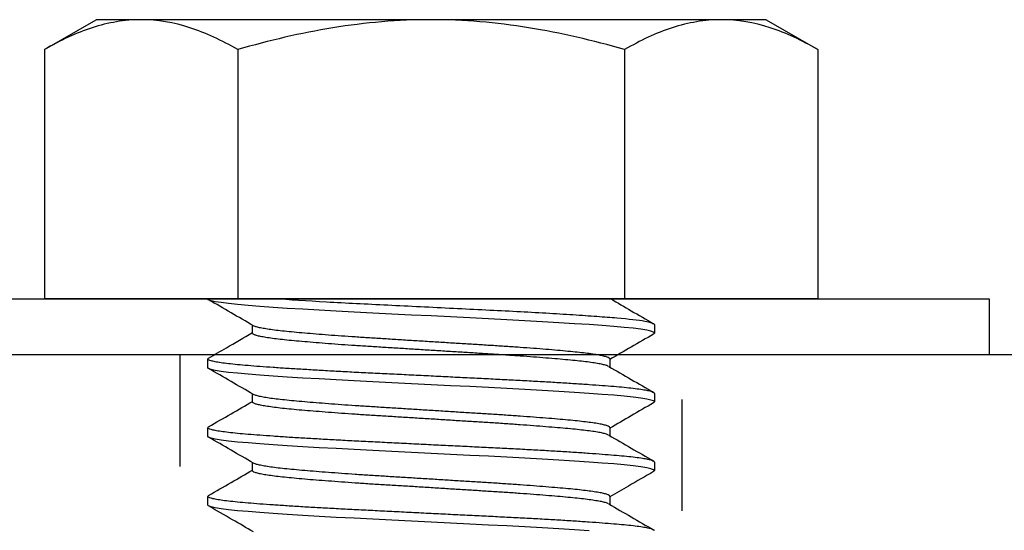
# Model space of a CAD drawing. Units: inches. Extents: x 236 to 1087, y -143 to 411.
# Drawn here: x 281 to 282, y 28 to 28 of the extents above; entities that cross this region are included whole.
import ezdxf

# ---------------------------------------------------------------- set-up
doc = ezdxf.new("R2010")
doc.units = ezdxf.units.IN
doc.header["$MEASUREMENT"] = 0
doc.linetypes.add('HIDDEN2', pattern=[0.1875, 0.125, -0.0625])
doc.layers.add('CRL_FASTENER', color=9, linetype='Continuous')
doc.layers.add('CRL_HIDDEN', color=1, linetype='HIDDEN2')

# ---------------------------------------------------------------- blocks, each defined once
blk = doc.blocks.new('1213X2HHS')
for p, q in [((-0.279, 0.433), (-0.3125, 0.375)), ((-0.279, 0.433), (0, 0.433)), ((0, 0.2165), (0, 0.433)), ((-0.3125, 0.3248), (-0.3125, 0.375)), ((-0.3125, 0), (-0.3125, 0.3248)), ((0.0769, 0.25), (0.0673, 0.25)), ((0.1538, 0.25), (0.1442, 0.25)), ((0.2308, 0.25), (0.2212, 0.25)), ((-0.279, 0.2165), (0, 0.2165)), ((0, -0.2165), (0, 0.2165)), ((0.0385, 0.2), (0.0295, 0.2)), ((0.1154, 0.2), (0.1064, 0.2)), ((0.1923, 0.2), (0.1833, 0.2)), ((-0.3125, -0.3248), (-0.3125, 0)), ((0.0673, -0.2), (0.0763, -0.2)), ((0.1442, -0.2), (0.1532, -0.2)), ((0.2212, -0.2), (0.2301, -0.2)), ((-0.279, -0.2165), (0, -0.2165)), ((0, -0.433), (0, -0.2165)), ((0.0288, -0.25), (0.0385, -0.25)), ((0.1058, -0.25), (0.1154, -0.25)), ((0.1827, -0.25), (0.1923, -0.25)), ((-0.3125, -0.375), (-0.3125, -0.3248)), ((-0.3125, -0.375), (-0.279, -0.433)), ((-0.279, -0.433), (0, -0.433))]:
    blk.add_line(p, q)
at = {"flags": 128}
for points in [[(0.0395, -0.2491), (0.0385, -0.25), (0.0374, -0.2491), (0.0363, -0.2462), (0.0352, -0.2414), (0.0341, -0.2347), (0.033, -0.2261), (0.032, -0.2161), (0.031, -0.2045), (0.0299, -0.1915), (0.0289, -0.1769), (0.0278, -0.1607), (0.0267, -0.1431), (0.0256, -0.1244), (0.0245, -0.1048), (0.0234, -0.0846), (0.0224, -0.0642), (0.0214, -0.0432), (0.0203, -0.0217), (0.0192, 0), (0.0181, 0.0221), (0.017, 0.044), (0.016, 0.0654), (0.0149, 0.086), (0.0139, 0.1062), (0.0128, 0.1254), (0.0117, 0.1437), (0.0107, 0.161), (0.0096, 0.1769), (0.0085, 0.1918), (0.0075, 0.2049), (0.0064, 0.2166), (0.0053, 0.2268), (0.0042, 0.2352), (0.0032, 0.2417), (0.0021, 0.2463), (0.001, 0.2491), (0, 0.25), (0, 0.25)], [(0.1164, -0.2491), (0.1154, -0.25), (0.1143, -0.2491), (0.1133, -0.2462), (0.1122, -0.2414), (0.1111, -0.2347), (0.11, -0.2261), (0.1089, -0.2161), (0.1079, -0.2045), (0.1069, -0.1915), (0.1058, -0.1769), (0.1047, -0.1607), (0.1036, -0.1431), (0.1025, -0.1244), (0.1014, -0.1048), (0.1004, -0.0846), (0.0994, -0.0642), (0.0983, -0.0432), (0.0972, -0.0217), (0.0962, 0), (0.0951, 0.0221), (0.094, 0.044), (0.0929, 0.0654), (0.0919, 0.086), (0.0908, 0.1062), (0.0897, 0.1254), (0.0887, 0.1437), (0.0876, 0.161), (0.0865, 0.1769), (0.0854, 0.1918), (0.0844, 0.2049), (0.0833, 0.2166), (0.0823, 0.2268), (0.0812, 0.2352), (0.0801, 0.2417), (0.079, 0.2463), (0.0779, 0.2491), (0.0769, 0.25), (0.0769, 0.25)], [(0.1933, -0.2491), (0.1923, -0.25), (0.1913, -0.2491), (0.1902, -0.2462), (0.1891, -0.2414), (0.188, -0.2347), (0.1869, -0.2261), (0.1858, -0.2161), (0.1848, -0.2045), (0.1838, -0.1915), (0.1827, -0.1769), (0.1816, -0.1607), (0.1805, -0.1431), (0.1794, -0.1244), (0.1783, -0.1048), (0.1773, -0.0846), (0.1763, -0.0642), (0.1752, -0.0432), (0.1742, -0.0217), (0.1731, 0), (0.172, 0.0221), (0.1709, 0.044), (0.1698, 0.0654), (0.1688, 0.086), (0.1677, 0.1062), (0.1667, 0.1254), (0.1656, 0.1437), (0.1645, 0.161), (0.1634, 0.1769), (0.1624, 0.1918), (0.1613, 0.2049), (0.1603, 0.2166), (0.1592, 0.2268), (0.1581, 0.2352), (0.157, 0.2417), (0.1559, 0.2463), (0.1549, 0.2491), (0.1538, 0.25), (0.1538, 0.25)], [(0.2597, -0.1769), (0.2586, -0.1607), (0.2575, -0.1431), (0.2564, -0.1244), (0.2553, -0.1048), (0.2542, -0.0846), (0.2532, -0.0642), (0.2522, -0.0432), (0.2511, -0.0217), (0.25, 0), (0.2489, 0.0221), (0.2478, 0.044), (0.2467, 0.0654), (0.2457, 0.086), (0.2447, 0.1062), (0.2436, 0.1254), (0.2425, 0.1437), (0.2414, 0.161), (0.2403, 0.1769), (0.2393, 0.1918), (0.2382, 0.2049), (0.2372, 0.2166), (0.2361, 0.2268), (0.235, 0.2352), (0.2339, 0.2417), (0.2329, 0.2463), (0.2318, 0.2491), (0.2308, 0.25), (0.2308, 0.25)]]:
    blk.add_lwpolyline(points, dxfattribs=at)
for points, knots in [([(-0.3125, 0.3248), (-0.3125, 0.3339), (-0.3117, 0.3432), (-0.3086, 0.3614), (-0.3064, 0.3705), (-0.2976, 0.3975), (-0.2892, 0.4153), (-0.279, 0.433)], [0, 0, 0, 0, 0.25, 0.25, 0.5, 0.5, 1, 1, 1, 1]), ([(-0.279, 0.2165), (-0.2892, 0.2342), (-0.2977, 0.2521), (-0.3093, 0.2881), (-0.3125, 0.3063), (-0.3125, 0.3248)], [0, 0, 0, 0, 0.5, 0.5, 1, 1, 1, 1]), ([(0.0301, 0.1989), (0.0253, 0.2073), (0.0156, 0.224), (0.0059, 0.2408), (0.001, 0.2491)], [0, 0, 0, 0, 0.499816, 1, 1, 1, 1]), ([(0.0663, 0.2491), (0.0625, 0.2425), (0.053, 0.2261), (0.0435, 0.2098), (0.0378, 0.2)], [0, 0, 0, 0, 0.404816, 1, 1, 1, 1]), ([(0.1058, -0.25), (0.1054, -0.2498), (0.1047, -0.2495), (0.1036, -0.2465), (0.1026, -0.2417), (0.1015, -0.235), (0.1004, -0.2265), (0.0993, -0.2164), (0.0983, -0.2048), (0.0972, -0.1917), (0.0962, -0.177), (0.0951, -0.1609), (0.094, -0.1433), (0.0929, -0.1246), (0.0918, -0.105), (0.0908, -0.0849), (0.0897, -0.0643), (0.0887, -0.0432), (0.0876, -0.0217), (0.0865, 0.0001), (0.0854, 0.0221), (0.0843, 0.044), (0.0833, 0.0654), (0.0823, 0.0862), (0.0812, 0.1063), (0.0801, 0.1256), (0.079, 0.1439), (0.078, 0.1612), (0.0769, 0.1772), (0.0758, 0.1919), (0.0748, 0.2052), (0.0737, 0.217), (0.0726, 0.2271), (0.0716, 0.2355), (0.0705, 0.242), (0.0694, 0.2466), (0.0683, 0.2494), (0.0673, 0.2504), (0.0666, 0.2495), (0.0663, 0.2491)], [0, 0, 0, 0, 0.026993, 0.054257, 0.08169, 0.109185, 0.136634, 0.163443, 0.190007, 0.216469, 0.2432, 0.270606, 0.298097, 0.325564, 0.352901, 0.380002, 0.406439, 0.433126, 0.460015, 0.487007, 0.514489, 0.541863, 0.569023, 0.595937, 0.623058, 0.649918, 0.676899, 0.703899, 0.730814, 0.758029, 0.784968, 0.812027, 0.839336, 0.866792, 0.893796, 0.920734, 0.947506, 0.974014, 1, 1, 1, 1]), ([(0.107, 0.1989), (0.1022, 0.2073), (0.0925, 0.224), (0.0828, 0.2408), (0.0779, 0.2491)], [0, 0, 0, 0, 0.4998198, 1, 1, 1, 1]), ([(0.1432, 0.2491), (0.1384, 0.2408), (0.1289, 0.2244), (0.1194, 0.208), (0.1148, 0.2)], [0, 0, 0, 0, 0.51129, 1, 1, 1, 1]), ([(0.1827, -0.25), (0.1823, -0.2498), (0.1816, -0.2495), (0.1806, -0.2465), (0.1795, -0.2417), (0.1784, -0.235), (0.1773, -0.2265), (0.1762, -0.2164), (0.1752, -0.2048), (0.1742, -0.1917), (0.1731, -0.177), (0.172, -0.1609), (0.1709, -0.1433), (0.1698, -0.1246), (0.1687, -0.105), (0.1677, -0.0849), (0.1667, -0.0643), (0.1656, -0.0432), (0.1645, -0.0217), (0.1635, 0.0001), (0.1624, 0.0221), (0.1613, 0.044), (0.1602, 0.0654), (0.1592, 0.0862), (0.1581, 0.1063), (0.157, 0.1256), (0.156, 0.1439), (0.1549, 0.1612), (0.1538, 0.1772), (0.1527, 0.1919), (0.1517, 0.2052), (0.1507, 0.217), (0.1496, 0.2271), (0.1485, 0.2355), (0.1474, 0.242), (0.1463, 0.2466), (0.1453, 0.2494), (0.1442, 0.2504), (0.1436, 0.2495), (0.1432, 0.2491)], [0, 0, 0, 0, 0.026998, 0.054267, 0.081705, 0.109205, 0.136659, 0.163473, 0.190041, 0.216508, 0.243244, 0.270655, 0.298151, 0.325624, 0.352965, 0.380071, 0.406513, 0.433205, 0.460099, 0.487096, 0.514583, 0.541961, 0.569126, 0.596045, 0.623172, 0.650037, 0.677022, 0.704027, 0.730947, 0.758167, 0.785111, 0.812175, 0.839489, 0.86695, 0.893958, 0.920902, 0.947679, 0.974192, 1, 1, 1, 1]), ([(0.1839, 0.1989), (0.1791, 0.2073), (0.1694, 0.224), (0.1597, 0.2408), (0.1548, 0.2491)], [0, 0, 0, 0, 0.499817, 1, 1, 1, 1]), ([(0.2201, 0.2491), (0.2153, 0.2408), (0.2058, 0.2244), (0.1963, 0.208), (0.1917, 0.2)], [0, 0, 0, 0, 0.5114241, 1, 1, 1, 1]), ([(0.2596, -0.25), (0.2593, -0.2498), (0.2586, -0.2495), (0.2575, -0.2465), (0.2564, -0.2417), (0.2553, -0.235), (0.2542, -0.2265), (0.2531, -0.2164), (0.2521, -0.2048), (0.2511, -0.1917), (0.25, -0.177), (0.2489, -0.1609), (0.2478, -0.1433), (0.2467, -0.1246), (0.2457, -0.105), (0.2446, -0.0849), (0.2436, -0.0643), (0.2425, -0.0432), (0.2415, -0.0217), (0.2404, 0.0001), (0.2393, 0.0221), (0.2382, 0.044), (0.2371, 0.0654), (0.2361, 0.0862), (0.235, 0.1063), (0.234, 0.1256), (0.2329, 0.1439), (0.2318, 0.1612), (0.2307, 0.1772), (0.2297, 0.1919), (0.2286, 0.2052), (0.2276, 0.217), (0.2265, 0.2271), (0.2254, 0.2355), (0.2243, 0.242), (0.2232, 0.2466), (0.2222, 0.2494), (0.2212, 0.2504), (0.2205, 0.2495), (0.2201, 0.2491)], [0, 0, 0, 0, 0.026992, 0.0542556, 0.0816879, 0.1091821, 0.1366299, 0.1634388, 0.1900014, 0.2164628, 0.2431933, 0.2705983, 0.2980884, 0.3255552, 0.3528911, 0.3799916, 0.4064272, 0.4331137, 0.4600025, 0.4869936, 0.5144745, 0.5418474, 0.5690069, 0.5959202, 0.6230409, 0.6499002, 0.6768803, 0.703879, 0.730794, 0.7580079, 0.7849457, 0.8120043, 0.8393129, 0.8667676, 0.8937706, 0.9207083, 0.9474797, 0.9739873, 1, 1, 1, 1]), ([(0.2609, 0.1989), (0.2564, 0.2067), (0.2466, 0.2235), (0.2369, 0.2402), (0.2318, 0.2491)], [0, 0, 0, 0, 0.465326, 1, 1, 1, 1]), ([(-0.3125, 0), (-0.3125, 0.0183), (-0.3117, 0.0368), (-0.3086, 0.0736), (-0.3063, 0.0919), (-0.2975, 0.146), (-0.2891, 0.1815), (-0.279, 0.2165)], [0, 0, 0, 0, 0.25, 0.25, 0.5, 0.5, 1, 1, 1, 1]), ([(0.0673, -0.2), (0.0673, -0.2), (0.067, -0.2003), (0.0663, -0.1994), (0.0652, -0.1973), (0.0641, -0.1934), (0.063, -0.188), (0.0619, -0.1812), (0.0608, -0.1731), (0.0598, -0.1638), (0.0588, -0.1534), (0.0577, -0.1417), (0.0566, -0.1287), (0.0555, -0.1146), (0.0544, -0.0997), (0.0533, -0.084), (0.0523, -0.0679), (0.0513, -0.0514), (0.0502, -0.0346), (0.0492, -0.0174), (0.0481, 0.0001), (0.047, 0.0177), (0.0459, 0.0352), (0.0448, 0.0523), (0.0438, 0.069), (0.0427, 0.085), (0.0417, 0.1005), (0.0406, 0.1151), (0.0395, 0.1289), (0.0384, 0.1418), (0.0374, 0.1536), (0.0363, 0.1642), (0.0353, 0.1736), (0.0342, 0.1817), (0.0331, 0.1884), (0.032, 0.1936), (0.031, 0.1972), (0.0304, 0.1983), (0.0301, 0.1988)], [0, 0, 0, 0, 0.000022, 0.028691, 0.05765, 0.086788, 0.115992, 0.145146, 0.173622, 0.201835, 0.22994, 0.258332, 0.287441, 0.316641, 0.345816, 0.374851, 0.403636, 0.431714, 0.460059, 0.488619, 0.517289, 0.546479, 0.575553, 0.604401, 0.632986, 0.661792, 0.690321, 0.718979, 0.747657, 0.776245, 0.805151, 0.833762, 0.862502, 0.891509, 0.92067, 0.949353, 0.977965, 1, 1, 1, 1]), ([(0.0757, -0.1988), (0.0754, -0.1983), (0.0747, -0.1971), (0.0737, -0.1934), (0.0726, -0.188), (0.0715, -0.1812), (0.0704, -0.1731), (0.0694, -0.1638), (0.0684, -0.1534), (0.0673, -0.1417), (0.0663, -0.1287), (0.0651, -0.1146), (0.064, -0.0997), (0.063, -0.084), (0.0619, -0.0679), (0.0609, -0.0514), (0.0598, -0.0346), (0.0588, -0.0174), (0.0577, 0.0001), (0.0566, 0.0177), (0.0555, 0.0352), (0.0544, 0.0523), (0.0534, 0.069), (0.0524, 0.085), (0.0513, 0.1005), (0.0502, 0.1151), (0.0491, 0.1289), (0.048, 0.1418), (0.047, 0.1536), (0.0459, 0.1642), (0.0449, 0.1736), (0.0438, 0.1817), (0.0427, 0.1884), (0.0416, 0.1936), (0.0405, 0.1973), (0.0395, 0.1996), (0.0388, 0.1999), (0.0385, 0.2)], [0, 0, 0, 0, 0.023078, 0.052217, 0.081422, 0.110577, 0.139053, 0.167266, 0.195372, 0.223765, 0.252874, 0.282074, 0.31125, 0.340286, 0.369071, 0.397149, 0.425495, 0.454056, 0.482726, 0.511917, 0.540992, 0.56984, 0.598426, 0.627232, 0.655762, 0.684421, 0.713099, 0.741688, 0.770594, 0.799206, 0.827946, 0.856953, 0.886116, 0.914798, 0.943412, 0.971848, 1, 1, 1, 1]), ([(0.1442, -0.2), (0.1442, -0.2), (0.1439, -0.2003), (0.1432, -0.1994), (0.1421, -0.1973), (0.141, -0.1934), (0.1399, -0.188), (0.1388, -0.1812), (0.1378, -0.1731), (0.1367, -0.1638), (0.1357, -0.1534), (0.1346, -0.1417), (0.1336, -0.1287), (0.1325, -0.1146), (0.1314, -0.0997), (0.1303, -0.084), (0.1292, -0.0679), (0.1282, -0.0514), (0.1272, -0.0346), (0.1261, -0.0174), (0.125, 0.0001), (0.1239, 0.0177), (0.1228, 0.0352), (0.1217, 0.0523), (0.1207, 0.069), (0.1197, 0.085), (0.1186, 0.1005), (0.1175, 0.1151), (0.1164, 0.1289), (0.1153, 0.1418), (0.1143, 0.1536), (0.1132, 0.1642), (0.1122, 0.1736), (0.1111, 0.1817), (0.11, 0.1884), (0.1089, 0.1936), (0.1079, 0.1972), (0.1073, 0.1983), (0.107, 0.1988)], [0, 0, 0, 0, 0.000059, 0.028722, 0.057674, 0.086806, 0.116003, 0.145151, 0.173621, 0.201828, 0.229927, 0.258313, 0.287415, 0.316608, 0.345777, 0.374806, 0.403584, 0.431656, 0.459995, 0.488549, 0.517212, 0.546396, 0.575464, 0.604305, 0.632884, 0.661684, 0.690207, 0.718859, 0.74753, 0.776112, 0.805011, 0.833616, 0.86235, 0.89135, 0.920506, 0.949182, 0.977788, 1, 1, 1, 1]), ([(0.1526, -0.1988), (0.1523, -0.1983), (0.1517, -0.1971), (0.1506, -0.1934), (0.1495, -0.188), (0.1484, -0.1812), (0.1474, -0.1731), (0.1463, -0.1638), (0.1453, -0.1534), (0.1443, -0.1417), (0.1432, -0.1287), (0.1421, -0.1146), (0.141, -0.0997), (0.1399, -0.084), (0.1388, -0.0679), (0.1378, -0.0514), (0.1368, -0.0346), (0.1357, -0.0174), (0.1346, 0.0001), (0.1335, 0.0177), (0.1324, 0.0352), (0.1314, 0.0523), (0.1303, 0.069), (0.1293, 0.085), (0.1282, 0.1005), (0.1271, 0.1151), (0.126, 0.1289), (0.125, 0.1418), (0.1239, 0.1536), (0.1229, 0.1642), (0.1218, 0.1736), (0.1207, 0.1817), (0.1196, 0.1884), (0.1185, 0.1936), (0.1175, 0.1974), (0.1164, 0.1994), (0.1157, 0.2003), (0.1154, 0.2), (0.1154, 0.2)], [0, 0, 0, 0, 0.0231542, 0.0522891, 0.08149, 0.1106413, 0.1391139, 0.167324, 0.1954264, 0.2238154, 0.2529213, 0.2821177, 0.3112894, 0.3403217, 0.3691032, 0.3971782, 0.4255203, 0.4540778, 0.4827443, 0.511931, 0.5410027, 0.5698471, 0.5984293, 0.6272323, 0.6557585, 0.6844132, 0.7130879, 0.7416732, 0.7705756, 0.799184, 0.8279209, 0.8569241, 0.8860829, 0.914762, 0.9433717, 0.9718042, 0.9999558, 1, 1, 1, 1]), ([(0.2212, -0.2), (0.2212, -0.2), (0.2208, -0.2003), (0.2201, -0.1994), (0.219, -0.1973), (0.2179, -0.1934), (0.2168, -0.188), (0.2157, -0.1812), (0.2147, -0.1731), (0.2136, -0.1638), (0.2126, -0.1534), (0.2116, -0.1417), (0.2105, -0.1287), (0.2094, -0.1146), (0.2083, -0.0997), (0.2072, -0.084), (0.2061, -0.0679), (0.2051, -0.0514), (0.2041, -0.0346), (0.203, -0.0174), (0.2019, 0.0001), (0.2008, 0.0177), (0.1997, 0.0352), (0.1987, 0.0523), (0.1976, 0.069), (0.1966, 0.085), (0.1955, 0.1005), (0.1944, 0.1151), (0.1933, 0.1289), (0.1923, 0.1418), (0.1912, 0.1536), (0.1902, 0.1642), (0.1891, 0.1736), (0.188, 0.1817), (0.1869, 0.1884), (0.1858, 0.1936), (0.1848, 0.1972), (0.1842, 0.1983), (0.1839, 0.1988)], [0, 0, 0, 0, 0.000065, 0.028727, 0.057678, 0.086809, 0.116006, 0.145154, 0.173622, 0.201828, 0.229927, 0.258312, 0.287414, 0.316606, 0.345774, 0.374802, 0.40358, 0.431651, 0.459989, 0.488543, 0.517205, 0.546388, 0.575456, 0.604296, 0.632874, 0.661673, 0.690196, 0.718846, 0.747517, 0.776098, 0.804997, 0.833601, 0.862334, 0.891333, 0.920488, 0.949163, 0.977769, 1, 1, 1, 1]), ([(0.2295, -0.1988), (0.2292, -0.1983), (0.2286, -0.1971), (0.2276, -0.1934), (0.2265, -0.188), (0.2254, -0.1812), (0.2243, -0.1731), (0.2233, -0.1638), (0.2222, -0.1534), (0.2212, -0.1417), (0.2201, -0.1287), (0.219, -0.1146), (0.2179, -0.0997), (0.2168, -0.084), (0.2158, -0.0679), (0.2147, -0.0514), (0.2137, -0.0346), (0.2126, -0.0174), (0.2115, 0.0001), (0.2104, 0.0177), (0.2093, 0.0352), (0.2083, 0.0523), (0.2073, 0.069), (0.2062, 0.085), (0.2051, 0.1005), (0.204, 0.1151), (0.203, 0.1289), (0.2019, 0.1418), (0.2008, 0.1536), (0.1998, 0.1642), (0.1987, 0.1736), (0.1976, 0.1817), (0.1966, 0.1884), (0.1955, 0.1936), (0.1944, 0.1974), (0.1933, 0.1994), (0.1927, 0.2003), (0.1923, 0.2), (0.1923, 0.2)], [0, 0, 0, 0, 0.0229842, 0.0521235, 0.0813288, 0.1104846, 0.1389615, 0.1671759, 0.1952825, 0.2236758, 0.2527861, 0.2819869, 0.311163, 0.3401997, 0.3689857, 0.3970649, 0.4254113, 0.4539731, 0.482644, 0.5118351, 0.5409112, 0.5697599, 0.5983465, 0.6271539, 0.6556844, 0.6843435, 0.7130225, 0.7416122, 0.7705189, 0.7991316, 0.8278729, 0.8568805, 0.8860437, 0.9147272, 0.9433412, 0.971778, 0.9999338, 1, 1, 1, 1]), ([(0.0288, -0.25), (0.0277, -0.25), (0.0265, -0.2464), (0.024, -0.2321), (0.0228, -0.2214), (0.021, -0.2012), (0.0205, -0.1937), (0.0193, -0.1774), (0.0187, -0.1684), (0.0168, -0.1398), (0.0156, -0.1183), (0.0138, -0.0846), (0.0133, -0.0731), (0.0121, -0.0495), (0.0115, -0.0374), (0.0096, -0.0006), (0.0084, 0.0245), (0.0066, 0.0605), (0.006, 0.0722), (0.0049, 0.095), (0.0043, 0.1062), (0.0025, 0.1388), (0.0012, 0.159), (0, 0.1764)], [0, 0, 0, 0, 0.125, 0.125, 0.25, 0.25, 0.3125, 0.3125, 0.375, 0.375, 0.5, 0.5, 0.5625, 0.5625, 0.625, 0.625, 0.75, 0.75, 0.8125, 0.8125, 0.875, 0.875, 1, 1, 1, 1]), ([(-0.279, -0.2165), (-0.2892, -0.1812), (-0.2977, -0.1452), (-0.3093, -0.073), (-0.3125, -0.0366), (-0.3125, 0)], [0, 0, 0, 0, 0.5, 0.5, 1, 1, 1, 1]), ([(0, -0.2011), (0.0044, -0.2087), (0.0137, -0.2247), (0.023, -0.2408), (0.0278, -0.2491)], [0, 0, 0, 0, 0.477785, 1, 1, 1, 1]), ([(0.0395, -0.2491), (0.0443, -0.2408), (0.0538, -0.2244), (0.0633, -0.208), (0.0679, -0.2)], [0, 0, 0, 0, 0.5114321, 1, 1, 1, 1]), ([(0.0757, -0.1989), (0.0805, -0.2073), (0.0902, -0.224), (0.0999, -0.2408), (0.1048, -0.2491)], [0, 0, 0, 0, 0.499814, 1, 1, 1, 1]), ([(0.1164, -0.2491), (0.1212, -0.2408), (0.1307, -0.2244), (0.1402, -0.208), (0.1449, -0.2)], [0, 0, 0, 0, 0.511416, 1, 1, 1, 1]), ([(0.1526, -0.1989), (0.1574, -0.2073), (0.1671, -0.224), (0.1768, -0.2408), (0.1817, -0.2491)], [0, 0, 0, 0, 0.499818, 1, 1, 1, 1]), ([(0.1933, -0.2491), (0.1988, -0.2397), (0.2082, -0.2233), (0.2177, -0.207), (0.2218, -0.2)], [0, 0, 0, 0, 0.5750822, 1, 1, 1, 1]), ([(0.2295, -0.1989), (0.2344, -0.2073), (0.2441, -0.224), (0.2538, -0.2407), (0.2586, -0.2491)], [0, 0, 0, 0, 0.499815, 1, 1, 1, 1]), ([(-0.3125, -0.3248), (-0.3125, -0.3156), (-0.3117, -0.3063), (-0.3086, -0.2881), (-0.3064, -0.279), (-0.2976, -0.252), (-0.2892, -0.2342), (-0.279, -0.2165)], [0, 0, 0, 0, 0.25, 0.25, 0.5, 0.5, 1, 1, 1, 1]), ([(-0.279, -0.433), (-0.2892, -0.4153), (-0.2977, -0.3975), (-0.3093, -0.3614), (-0.3125, -0.3432), (-0.3125, -0.3248)], [0, 0, 0, 0, 0.5, 0.5, 1, 1, 1, 1])]:
    blk.add_open_spline(points, degree=3, knots=knots)

msp = doc.modelspace()

# ---------------------------------------------------------------- linework, layer by layer
at = {"layer": 'CRL_FASTENER', "elevation": 0}
msp.add_lwpolyline([(282.42086, 28.01691), (281.17086, 28.01691), (281.17086, 28.07941), (282.42086, 28.07941)], close=True, dxfattribs=at)
at = {"layer": 'CRL_HIDDEN', "elevation": 0}
for points in [[(274.54588, 27.39191), (282.54588, 27.39191), (282.54588, 28.01691), (274.54588, 28.01691)], [(281.51461, 27.39191), (282.07711, 27.39191), (282.07711, 28.01691), (281.51461, 28.01691)]]:
    msp.add_lwpolyline(points, close=True, dxfattribs=at)

# ---------------------------------------------------------------- block references
at = {"layer": 'CRL_FASTENER', "xscale": -1, "rotation": 90}
msp.add_blockref('1213X2HHS', (281.79586, 28.07941), dxfattribs=at)

doc.saveas('drawing.dxf')
